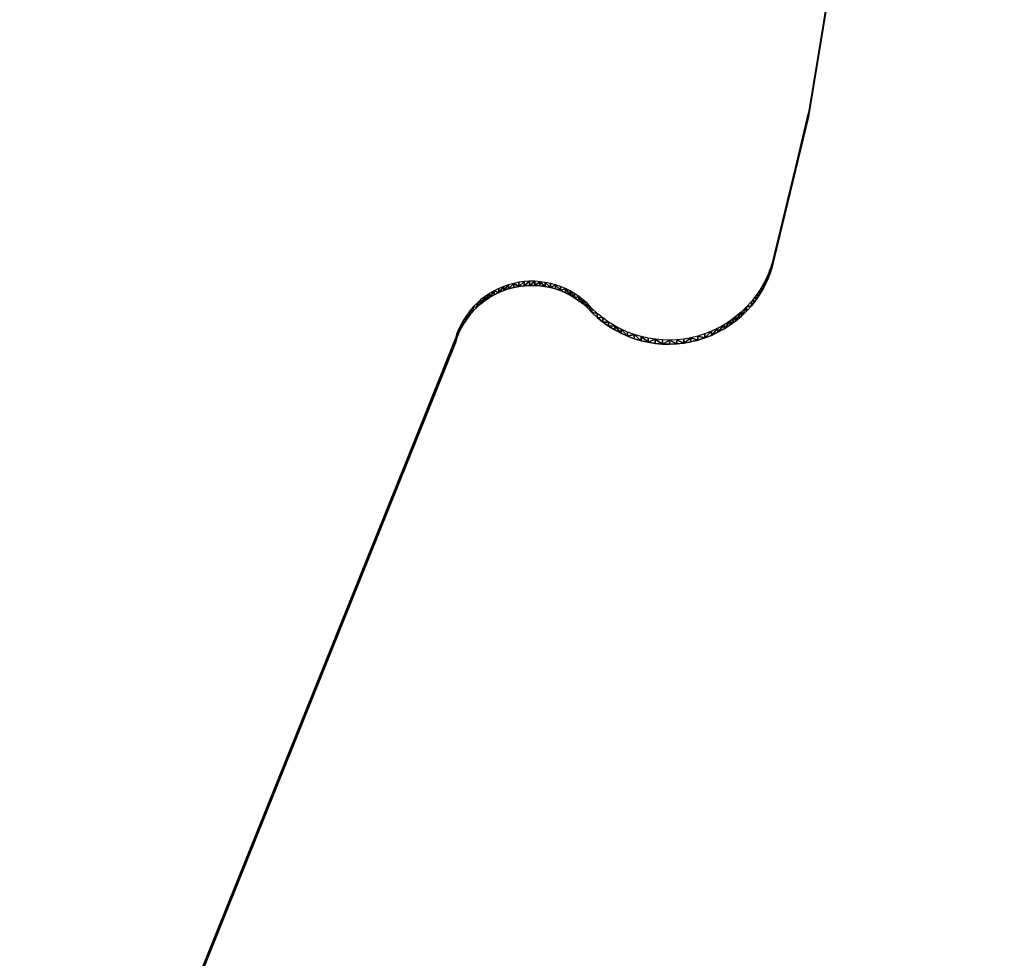
# Model space of a CAD drawing. Units: inches. Extents: x 116 to 866, y -364 to 386.
# Drawn here: x 506 to 511, y 26 to 30 of the extents above; entities that cross this region are included whole.
import ezdxf

# ---------------------------------------------------------------- set-up
doc = ezdxf.new("R2010")
doc.units = ezdxf.units.IN
doc.header["$MEASUREMENT"] = 0
doc.layers.get('0').update_dxf_attribs({"true_color": 0xffffff})
doc.layers.add('_aba', color=7, linetype='Continuous', true_color=0xfafafa)
doc.layers.add('strefa bezpieczenstwa', color=1, linetype='Continuous')

# ---------------------------------------------------------------- blocks, each defined once
blk = doc.blocks.new('0709-2d')
blk.add_circle((491.0217, 11.1012, -0.3685), 75)
at = {"layer": '_aba', "extrusion": (0, -0.087156, 0.996195)}
for p, q in [((509.9311, 30.3715, 53.8116), (509.8228, 29.7191, 53.7546)), ((509.9311, 30.3541, 54.0109), (509.8228, 29.7017, 53.9538)), ((509.8228, 29.7191, 53.7546), (509.6676, 29.0762, 53.6983)), ((509.8228, 29.7017, 53.9538), (509.6676, 29.0587, 53.8975)), ((509.8228, 29.7191, 53.7546), (509.8228, 29.7017, 53.9538)), ((509.6676, 29.0762, 53.6983), (509.6576, 29.0475, 53.6958)), ((509.6676, 29.0762, 53.6983), (509.6676, 29.0587, 53.8975)), ((509.6576, 29.0475, 53.6958), (509.6458, 29.0195, 53.6933)), ((509.6576, 29.03, 53.895), (509.6458, 29.002, 53.8926)), ((509.6676, 29.0587, 53.8975), (509.6576, 29.03, 53.895)), ((509.6576, 29.0475, 53.6958), (509.6576, 29.03, 53.895)), ((508.5496, 28.9889, 53.6907), (508.5284, 28.9817, 53.69)), ((508.5713, 28.9947, 53.6912), (508.5496, 28.9889, 53.6907)), ((508.5496, 28.9889, 53.6907), (508.5496, 28.9715, 53.8899)), ((508.5933, 28.9991, 53.6916), (508.5713, 28.9947, 53.6912)), ((508.5713, 28.9947, 53.6912), (508.5713, 28.9773, 53.8904)), ((508.6155, 29.002, 53.6918), (508.5933, 28.9991, 53.6916)), ((508.5933, 28.9991, 53.6916), (508.5933, 28.9817, 53.8908)), ((508.6379, 29.0035, 53.6919), (508.6155, 29.002, 53.6918)), ((508.6155, 29.002, 53.6918), (508.6155, 28.9846, 53.8911)), ((508.6603, 29.0034, 53.6919), (508.6379, 29.0035, 53.6919)), ((508.6379, 29.0035, 53.6919), (508.6379, 28.986, 53.8912)), ((508.6827, 29.0019, 53.6918), (508.6603, 29.0034, 53.6919)), ((508.6603, 29.0034, 53.6919), (508.6603, 28.986, 53.8912)), ((508.7049, 28.9989, 53.6915), (508.6827, 29.0019, 53.6918)), ((508.6827, 29.0019, 53.6918), (508.6827, 28.9845, 53.891)), ((508.7269, 28.9945, 53.6912), (508.7049, 28.9989, 53.6915)), ((508.7049, 28.9989, 53.6915), (508.7049, 28.9815, 53.8908)), ((508.7485, 28.9886, 53.6906), (508.7269, 28.9945, 53.6912)), ((508.7269, 28.9945, 53.6912), (508.7269, 28.977, 53.8904)), ((508.7697, 28.9813, 53.69), (508.7485, 28.9886, 53.6906)), ((508.7485, 28.9886, 53.6906), (508.7485, 28.9711, 53.8899)), ((509.6321, 28.9923, 53.691), (509.6166, 28.9662, 53.6887)), ((509.6458, 29.0195, 53.6933), (509.6321, 28.9923, 53.691)), ((509.6458, 29.002, 53.8926), (509.6321, 28.9749, 53.8902)), ((509.6321, 28.9923, 53.691), (509.6321, 28.9749, 53.8902)), ((509.6458, 29.0195, 53.6933), (509.6458, 29.002, 53.8926)), ((508.4683, 28.9519, 53.6874), (508.4497, 28.9394, 53.6863)), ((508.4876, 28.9631, 53.6884), (508.4683, 28.9519, 53.6874)), ((508.4683, 28.9519, 53.6874), (508.4683, 28.9344, 53.8867)), ((508.4876, 28.9457, 53.8877), (508.4683, 28.9344, 53.8867)), ((508.5077, 28.9731, 53.6893), (508.4876, 28.9631, 53.6884)), ((508.4876, 28.9631, 53.6884), (508.4876, 28.9457, 53.8877)), ((508.5077, 28.9557, 53.8885), (508.4876, 28.9457, 53.8877)), ((508.5284, 28.9817, 53.69), (508.5077, 28.9731, 53.6893)), ((508.5077, 28.9731, 53.6893), (508.5077, 28.9557, 53.8885)), ((508.5284, 28.9643, 53.8893), (508.5077, 28.9557, 53.8885)), ((508.5284, 28.9817, 53.69), (508.5284, 28.9643, 53.8893)), ((508.5496, 28.9715, 53.8899), (508.5284, 28.9643, 53.8893)), ((508.5713, 28.9773, 53.8904), (508.5496, 28.9715, 53.8899)), ((508.5933, 28.9817, 53.8908), (508.5713, 28.9773, 53.8904)), ((508.6155, 28.9846, 53.8911), (508.5933, 28.9817, 53.8908)), ((508.6379, 28.986, 53.8912), (508.6155, 28.9846, 53.8911)), ((508.6603, 28.986, 53.8912), (508.6379, 28.986, 53.8912)), ((508.6827, 28.9845, 53.891), (508.6603, 28.986, 53.8912)), ((508.7049, 28.9815, 53.8908), (508.6827, 28.9845, 53.891)), ((508.7269, 28.977, 53.8904), (508.7049, 28.9815, 53.8908)), ((508.7485, 28.9711, 53.8899), (508.7269, 28.977, 53.8904)), ((508.7697, 28.9638, 53.8892), (508.7485, 28.9711, 53.8899)), ((508.7904, 28.9726, 53.6892), (508.7697, 28.9813, 53.69)), ((508.7697, 28.9813, 53.69), (508.7697, 28.9638, 53.8892)), ((508.7904, 28.9551, 53.8885), (508.7697, 28.9638, 53.8892)), ((508.8104, 28.9626, 53.6884), (508.7904, 28.9726, 53.6892)), ((508.7904, 28.9726, 53.6892), (508.7904, 28.9551, 53.8885)), ((508.8104, 28.9451, 53.8876), (508.7904, 28.9551, 53.8885)), ((508.8298, 28.9512, 53.6874), (508.8104, 28.9626, 53.6884)), ((508.8104, 28.9626, 53.6884), (508.8104, 28.9451, 53.8876)), ((508.8298, 28.9338, 53.8866), (508.8104, 28.9451, 53.8876)), ((508.8483, 28.9386, 53.6863), (508.8298, 28.9512, 53.6874)), ((508.8298, 28.9512, 53.6874), (508.8298, 28.9338, 53.8866)), ((509.6166, 28.9662, 53.6887), (509.5995, 28.9411, 53.6865)), ((509.6166, 28.9487, 53.8879), (509.5995, 28.9236, 53.8857)), ((509.6321, 28.9749, 53.8902), (509.6166, 28.9487, 53.8879)), ((509.6166, 28.9662, 53.6887), (509.6166, 28.9487, 53.8879)), ((508.4152, 28.9108, 53.6838), (508.3995, 28.8949, 53.6824)), ((508.432, 28.9257, 53.6851), (508.4152, 28.9108, 53.6838)), ((508.4152, 28.9108, 53.6838), (508.4152, 28.8934, 53.8831)), ((508.432, 28.9082, 53.8844), (508.4152, 28.8934, 53.8831)), ((508.4497, 28.9394, 53.6863), (508.432, 28.9257, 53.6851)), ((508.432, 28.9257, 53.6851), (508.432, 28.9082, 53.8844)), ((508.4497, 28.9219, 53.8856), (508.432, 28.9082, 53.8844)), ((508.4497, 28.9394, 53.6863), (508.4497, 28.9219, 53.8856)), ((508.4683, 28.9344, 53.8867), (508.4497, 28.9219, 53.8856)), ((508.8483, 28.9212, 53.8855), (508.8298, 28.9338, 53.8866)), ((508.866, 28.9249, 53.6851), (508.8483, 28.9386, 53.6863)), ((508.8483, 28.9386, 53.6863), (508.8483, 28.9212, 53.8855)), ((508.866, 28.9074, 53.8843), (508.8483, 28.9212, 53.8855)), ((508.8827, 28.91, 53.6838), (508.866, 28.9249, 53.6851)), ((508.866, 28.9249, 53.6851), (508.866, 28.9074, 53.8843)), ((508.8827, 28.8925, 53.883), (508.866, 28.9074, 53.8843)), ((508.9035, 28.8878, 53.6818), (508.8827, 28.91, 53.6838)), ((508.8827, 28.91, 53.6838), (508.8827, 28.8925, 53.883)), ((509.5807, 28.9172, 53.6844), (509.5603, 28.8946, 53.6824)), ((509.5995, 28.9411, 53.6865), (509.5807, 28.9172, 53.6844)), ((509.5995, 28.9236, 53.8857), (509.5807, 28.8997, 53.8836)), ((509.5807, 28.9172, 53.6844), (509.5807, 28.8997, 53.8836)), ((509.5995, 28.9411, 53.6865), (509.5995, 28.9236, 53.8857)), ((508.3848, 28.878, 53.681), (508.3713, 28.8601, 53.6794)), ((508.3995, 28.8949, 53.6824), (508.3848, 28.878, 53.681)), ((508.3848, 28.878, 53.681), (508.3848, 28.8605, 53.8802)), ((508.3995, 28.8775, 53.8817), (508.3848, 28.8605, 53.8802)), ((508.3995, 28.8949, 53.6824), (508.3995, 28.8775, 53.8817)), ((508.4152, 28.8934, 53.8831), (508.3995, 28.8775, 53.8817)), ((508.9035, 28.8703, 53.8811), (508.8827, 28.8925, 53.883)), ((508.9257, 28.867, 53.68), (508.9035, 28.8878, 53.6818)), ((508.9035, 28.8878, 53.6818), (508.9035, 28.8703, 53.8811)), ((508.9257, 28.8496, 53.8792), (508.9035, 28.8703, 53.8811)), ((508.9493, 28.8478, 53.6783), (508.9257, 28.867, 53.68)), ((508.9257, 28.867, 53.68), (508.9257, 28.8496, 53.8792)), ((509.5385, 28.8733, 53.6806), (509.5153, 28.8536, 53.6788)), ((509.5603, 28.8946, 53.6824), (509.5385, 28.8733, 53.6806)), ((509.5603, 28.8771, 53.8817), (509.5385, 28.8559, 53.8798)), ((509.5385, 28.8733, 53.6806), (509.5385, 28.8559, 53.8798)), ((509.5807, 28.8997, 53.8836), (509.5603, 28.8771, 53.8817)), ((509.5603, 28.8946, 53.6824), (509.5603, 28.8771, 53.8817)), ((508.3481, 28.822, 53.6761), (508.3384, 28.8018, 53.6743)), ((508.3591, 28.8414, 53.6778), (508.3481, 28.822, 53.6761)), ((508.3591, 28.824, 53.877), (508.3481, 28.8045, 53.8753)), ((508.3481, 28.822, 53.6761), (508.3481, 28.8045, 53.8753)), ((508.3713, 28.8601, 53.6794), (508.3591, 28.8414, 53.6778)), ((508.3713, 28.8427, 53.8786), (508.3591, 28.824, 53.877)), ((508.3591, 28.8414, 53.6778), (508.3591, 28.824, 53.877)), ((508.3848, 28.8605, 53.8802), (508.3713, 28.8427, 53.8786)), ((508.3713, 28.8601, 53.6794), (508.3713, 28.8427, 53.8786)), ((508.9493, 28.8303, 53.8776), (508.9257, 28.8496, 53.8792)), ((508.9741, 28.8301, 53.6768), (508.9493, 28.8478, 53.6783)), ((508.9493, 28.8478, 53.6783), (508.9493, 28.8303, 53.8776)), ((508.9741, 28.8127, 53.876), (508.9493, 28.8303, 53.8776)), ((509.0001, 28.8142, 53.6754), (508.9741, 28.8301, 53.6768)), ((508.9741, 28.8301, 53.6768), (508.9741, 28.8127, 53.876)), ((509.4653, 28.819, 53.6758), (509.4387, 28.8042, 53.6745)), ((509.4909, 28.8355, 53.6772), (509.4653, 28.819, 53.6758)), ((509.4653, 28.819, 53.6758), (509.4653, 28.8015, 53.875)), ((509.5153, 28.8536, 53.6788), (509.4909, 28.8355, 53.6772)), ((509.5153, 28.8362, 53.8781), (509.4909, 28.818, 53.8765)), ((509.4909, 28.8355, 53.6772), (509.4909, 28.818, 53.8765)), ((509.5385, 28.8559, 53.8798), (509.5153, 28.8362, 53.8781)), ((509.5153, 28.8536, 53.6788), (509.5153, 28.8362, 53.8781)), ((508.33, 28.7811, 53.6725), (508.3231, 28.7598, 53.6706)), ((508.3384, 28.8018, 53.6743), (508.33, 28.7811, 53.6725)), ((508.3384, 28.7844, 53.8735), (508.33, 28.7636, 53.8717)), ((508.33, 28.7811, 53.6725), (508.33, 28.7636, 53.8717)), ((508.3481, 28.8045, 53.8753), (508.3384, 28.7844, 53.8735)), ((508.3384, 28.8018, 53.6743), (508.3384, 28.7844, 53.8735)), ((509.0001, 28.7967, 53.8746), (508.9741, 28.8127, 53.876)), ((509.027, 28.7999, 53.6741), (509.0001, 28.8142, 53.6754)), ((509.0001, 28.8142, 53.6754), (509.0001, 28.7967, 53.8746)), ((509.027, 28.7825, 53.8734), (509.0001, 28.7967, 53.8746)), ((509.0548, 28.7875, 53.6731), (509.027, 28.7999, 53.6741)), ((509.027, 28.7999, 53.6741), (509.027, 28.7825, 53.8734)), ((509.0548, 28.7701, 53.8723), (509.027, 28.7825, 53.8734)), ((509.0834, 28.777, 53.6721), (509.0548, 28.7875, 53.6731)), ((509.0548, 28.7875, 53.6731), (509.0548, 28.7701, 53.8723)), ((509.1126, 28.7683, 53.6714), (509.0834, 28.777, 53.6721)), ((509.0834, 28.777, 53.6721), (509.0834, 28.7595, 53.8714)), ((509.3827, 28.7801, 53.6724), (509.3537, 28.7708, 53.6716)), ((509.4111, 28.7912, 53.6734), (509.3827, 28.7801, 53.6724)), ((509.3827, 28.7801, 53.6724), (509.3827, 28.7626, 53.8716)), ((509.4387, 28.8042, 53.6745), (509.4111, 28.7912, 53.6734)), ((509.4111, 28.7912, 53.6734), (509.4111, 28.7738, 53.8726)), ((509.4387, 28.7867, 53.8738), (509.4111, 28.7738, 53.8726)), ((509.4387, 28.8042, 53.6745), (509.4387, 28.7867, 53.8738)), ((509.4653, 28.8015, 53.875), (509.4387, 28.7867, 53.8738)), ((509.4909, 28.818, 53.8765), (509.4653, 28.8015, 53.875)), ((508.3231, 28.7598, 53.6706), (506.7038, 24.7365, 53.3186)), ((508.3231, 28.7424, 53.8699), (506.7038, 24.719, 53.5179)), ((508.33, 28.7636, 53.8717), (508.3231, 28.7424, 53.8699)), ((508.3231, 28.7598, 53.6706), (508.3231, 28.7424, 53.8699)), ((509.0834, 28.7595, 53.8714), (509.0548, 28.7701, 53.8723)), ((509.1126, 28.7509, 53.8706), (509.0834, 28.7595, 53.8714)), ((509.1424, 28.7617, 53.6708), (509.1126, 28.7683, 53.6714)), ((509.1126, 28.7683, 53.6714), (509.1126, 28.7509, 53.8706)), ((509.1424, 28.7442, 53.87), (509.1126, 28.7509, 53.8706)), ((509.1725, 28.757, 53.6704), (509.1424, 28.7617, 53.6708)), ((509.1424, 28.7617, 53.6708), (509.1424, 28.7442, 53.87)), ((509.1725, 28.7395, 53.8696), (509.1424, 28.7442, 53.87)), ((509.2029, 28.7542, 53.6701), (509.1725, 28.757, 53.6704)), ((509.1725, 28.757, 53.6704), (509.1725, 28.7395, 53.8696)), ((509.2029, 28.7368, 53.8694), (509.1725, 28.7395, 53.8696)), ((509.2333, 28.7536, 53.6701), (509.2029, 28.7542, 53.6701)), ((509.2029, 28.7542, 53.6701), (509.2029, 28.7368, 53.8694)), ((509.2333, 28.7361, 53.8693), (509.2029, 28.7368, 53.8694)), ((509.2638, 28.7549, 53.6702), (509.2333, 28.7536, 53.6701)), ((509.2333, 28.7536, 53.6701), (509.2333, 28.7361, 53.8693)), ((509.2638, 28.7374, 53.8694), (509.2333, 28.7361, 53.8693)), ((509.2941, 28.7582, 53.6705), (509.2638, 28.7549, 53.6702)), ((509.2638, 28.7549, 53.6702), (509.2638, 28.7374, 53.8694)), ((509.2941, 28.7408, 53.8697), (509.2638, 28.7374, 53.8694)), ((509.3241, 28.7635, 53.671), (509.2941, 28.7582, 53.6705)), ((509.2941, 28.7582, 53.6705), (509.2941, 28.7408, 53.8697)), ((509.3241, 28.7461, 53.8702), (509.2941, 28.7408, 53.8697)), ((509.3537, 28.7708, 53.6716), (509.3241, 28.7635, 53.671)), ((509.3241, 28.7635, 53.671), (509.3241, 28.7461, 53.8702)), ((509.3537, 28.7534, 53.8708), (509.3241, 28.7461, 53.8702)), ((509.3537, 28.7708, 53.6716), (509.3537, 28.7534, 53.8708)), ((509.3827, 28.7626, 53.8716), (509.3537, 28.7534, 53.8708)), ((509.4111, 28.7738, 53.8726), (509.3827, 28.7626, 53.8716))]:
    blk.add_line(p, q, dxfattribs=at)
at = {"layer": 'strefa bezpieczenstwa'}
blk.add_circle((491.0217, 11.1012, -0.3685), 375, dxfattribs=at)
mesh = blk.add_polyface()
corners = [(509.8228, 29.7017, 53.9538), (509.9311, 30.3715, 53.8116), (509.8228, 29.7191, 53.7546), (509.9311, 30.3541, 54.0109)]
mesh.append_faces([[corners[k] for k in face] for face in [(0, 1, 2), (1, 0, 3)]], dxfattribs={"vtx0": -1})
mesh = blk.add_polyface()
corners = [(509.6676, 29.0587, 53.8975), (509.8228, 29.7191, 53.7546), (509.6676, 29.0762, 53.6983), (509.8228, 29.7017, 53.9538)]
mesh.append_faces([[corners[k] for k in face] for face in [(0, 1, 2), (1, 0, 3)]], dxfattribs={"vtx0": -1})
mesh = blk.add_polyface()
corners = [(509.6676, 29.0587, 53.8975), (509.6576, 29.0475, 53.6958), (509.6576, 29.03, 53.895), (509.6676, 29.0762, 53.6983)]
mesh.append_faces([[corners[k] for k in face] for face in [(0, 1, 2), (1, 0, 3)]], dxfattribs={"vtx0": -1})
mesh = blk.add_polyface()
corners = [(509.6576, 29.03, 53.895), (509.6458, 29.0195, 53.6933), (509.6458, 29.002, 53.8926), (509.6576, 29.0475, 53.6958)]
mesh.append_faces([[corners[k] for k in face] for face in [(0, 1, 2), (1, 0, 3)]], dxfattribs={"vtx0": -1})
mesh = blk.add_polyface()
corners = [(508.5284, 28.9643, 53.8893), (508.5496, 28.9889, 53.6907), (508.5284, 28.9817, 53.69), (508.5496, 28.9715, 53.8899)]
mesh.append_faces([[corners[k] for k in face] for face in [(0, 1, 2), (1, 0, 3)]], dxfattribs={"vtx0": -1})
mesh = blk.add_polyface()
corners = [(508.5496, 28.9715, 53.8899), (508.5713, 28.9947, 53.6912), (508.5496, 28.9889, 53.6907), (508.5713, 28.9773, 53.8904)]
mesh.append_faces([[corners[k] for k in face] for face in [(0, 1, 2), (1, 0, 3)]], dxfattribs={"vtx0": -1})
mesh = blk.add_polyface()
corners = [(508.5713, 28.9947, 53.6912), (508.5933, 28.9817, 53.8908), (508.5933, 28.9991, 53.6916), (508.5713, 28.9773, 53.8904)]
mesh.append_faces([[corners[k] for k in face] for face in [(0, 1, 2), (1, 0, 3)]], dxfattribs={"vtx0": -1})
mesh = blk.add_polyface()
corners = [(508.5933, 28.9817, 53.8908), (508.6155, 29.002, 53.6918), (508.5933, 28.9991, 53.6916), (508.6155, 28.9846, 53.8911)]
mesh.append_faces([[corners[k] for k in face] for face in [(0, 1, 2), (1, 0, 3)]], dxfattribs={"vtx0": -1})
mesh = blk.add_polyface()
corners = [(508.6155, 28.9846, 53.8911), (508.6379, 29.0035, 53.6919), (508.6155, 29.002, 53.6918), (508.6379, 28.986, 53.8912)]
mesh.append_faces([[corners[k] for k in face] for face in [(0, 1, 2), (1, 0, 3)]], dxfattribs={"vtx0": -1})
mesh = blk.add_polyface()
corners = [(508.6379, 28.986, 53.8912), (508.6603, 29.0034, 53.6919), (508.6379, 29.0035, 53.6919), (508.6603, 28.986, 53.8912)]
mesh.append_faces([[corners[k] for k in face] for face in [(0, 1, 2), (1, 0, 3)]], dxfattribs={"vtx0": -1})
mesh = blk.add_polyface()
corners = [(508.6603, 28.986, 53.8912), (508.6827, 29.0019, 53.6918), (508.6603, 29.0034, 53.6919), (508.6827, 28.9845, 53.891)]
mesh.append_faces([[corners[k] for k in face] for face in [(0, 1, 2), (1, 0, 3)]], dxfattribs={"vtx0": -1})
mesh = blk.add_polyface()
corners = [(508.6827, 29.0019, 53.6918), (508.7049, 28.9815, 53.8908), (508.7049, 28.9989, 53.6915), (508.6827, 28.9845, 53.891)]
mesh.append_faces([[corners[k] for k in face] for face in [(0, 1, 2), (1, 0, 3)]], dxfattribs={"vtx0": -1})
mesh = blk.add_polyface()
corners = [(508.7049, 28.9989, 53.6915), (508.7269, 28.977, 53.8904), (508.7269, 28.9945, 53.6912), (508.7049, 28.9815, 53.8908)]
mesh.append_faces([[corners[k] for k in face] for face in [(0, 1, 2), (1, 0, 3)]], dxfattribs={"vtx0": -1})
mesh = blk.add_polyface()
corners = [(508.7269, 28.977, 53.8904), (508.7485, 28.9886, 53.6906), (508.7269, 28.9945, 53.6912), (508.7485, 28.9711, 53.8899)]
mesh.append_faces([[corners[k] for k in face] for face in [(0, 1, 2), (1, 0, 3)]], dxfattribs={"vtx0": -1})
mesh = blk.add_polyface()
corners = [(508.7485, 28.9886, 53.6906), (508.7697, 28.9638, 53.8892), (508.7697, 28.9813, 53.69), (508.7485, 28.9711, 53.8899)]
mesh.append_faces([[corners[k] for k in face] for face in [(0, 1, 2), (1, 0, 3)]], dxfattribs={"vtx0": -1})
mesh = blk.add_polyface()
corners = [(509.6321, 28.9749, 53.8902), (509.6166, 28.9662, 53.6887), (509.6166, 28.9487, 53.8879), (509.6321, 28.9923, 53.691)]
mesh.append_faces([[corners[k] for k in face] for face in [(0, 1, 2), (1, 0, 3)]], dxfattribs={"vtx0": -1})
mesh = blk.add_polyface()
corners = [(509.6321, 28.9749, 53.8902), (509.6458, 29.0195, 53.6933), (509.6321, 28.9923, 53.691), (509.6458, 29.002, 53.8926)]
mesh.append_faces([[corners[k] for k in face] for face in [(0, 1, 2), (1, 0, 3)]], dxfattribs={"vtx0": -1})
mesh = blk.add_polyface()
corners = [(508.4497, 28.9219, 53.8856), (508.4683, 28.9519, 53.6874), (508.4497, 28.9394, 53.6863), (508.4683, 28.9344, 53.8867)]
mesh.append_faces([[corners[k] for k in face] for face in [(0, 1, 2), (1, 0, 3)]], dxfattribs={"vtx0": -1})
mesh = blk.add_polyface()
corners = [(508.4683, 28.9344, 53.8867), (508.4876, 28.9631, 53.6884), (508.4683, 28.9519, 53.6874), (508.4876, 28.9457, 53.8877)]
mesh.append_faces([[corners[k] for k in face] for face in [(0, 1, 2), (1, 0, 3)]], dxfattribs={"vtx0": -1})
mesh = blk.add_polyface()
corners = [(508.4876, 28.9631, 53.6884), (508.5077, 28.9557, 53.8885), (508.5077, 28.9731, 53.6893), (508.4876, 28.9457, 53.8877)]
mesh.append_faces([[corners[k] for k in face] for face in [(0, 1, 2), (1, 0, 3)]], dxfattribs={"vtx0": -1})
mesh = blk.add_polyface()
corners = [(508.5077, 28.9557, 53.8885), (508.5284, 28.9817, 53.69), (508.5077, 28.9731, 53.6893), (508.5284, 28.9643, 53.8893)]
mesh.append_faces([[corners[k] for k in face] for face in [(0, 1, 2), (1, 0, 3)]], dxfattribs={"vtx0": -1})
mesh = blk.add_polyface()
corners = [(508.7697, 28.9638, 53.8892), (508.7904, 28.9726, 53.6892), (508.7697, 28.9813, 53.69), (508.7904, 28.9551, 53.8885)]
mesh.append_faces([[corners[k] for k in face] for face in [(0, 1, 2), (1, 0, 3)]], dxfattribs={"vtx0": -1})
mesh = blk.add_polyface()
corners = [(508.7904, 28.9726, 53.6892), (508.8104, 28.9451, 53.8876), (508.8104, 28.9626, 53.6884), (508.7904, 28.9551, 53.8885)]
mesh.append_faces([[corners[k] for k in face] for face in [(0, 1, 2), (1, 0, 3)]], dxfattribs={"vtx0": -1})
mesh = blk.add_polyface()
corners = [(508.8104, 28.9626, 53.6884), (508.8298, 28.9338, 53.8866), (508.8298, 28.9512, 53.6874), (508.8104, 28.9451, 53.8876)]
mesh.append_faces([[corners[k] for k in face] for face in [(0, 1, 2), (1, 0, 3)]], dxfattribs={"vtx0": -1})
mesh = blk.add_polyface()
corners = [(508.8298, 28.9338, 53.8866), (508.8483, 28.9386, 53.6863), (508.8298, 28.9512, 53.6874), (508.8483, 28.9212, 53.8855)]
mesh.append_faces([[corners[k] for k in face] for face in [(0, 1, 2), (1, 0, 3)]], dxfattribs={"vtx0": -1})
mesh = blk.add_polyface()
corners = [(509.6166, 28.9487, 53.8879), (509.5995, 28.9411, 53.6865), (509.5995, 28.9236, 53.8857), (509.6166, 28.9662, 53.6887)]
mesh.append_faces([[corners[k] for k in face] for face in [(0, 1, 2), (1, 0, 3)]], dxfattribs={"vtx0": -1})
mesh = blk.add_polyface()
corners = [(508.4152, 28.8934, 53.8831), (508.3995, 28.8949, 53.6824), (508.3995, 28.8775, 53.8817), (508.4152, 28.9108, 53.6838)]
mesh.append_faces([[corners[k] for k in face] for face in [(0, 1, 2), (1, 0, 3)]], dxfattribs={"vtx0": -1})
mesh = blk.add_polyface()
corners = [(508.4152, 28.8934, 53.8831), (508.432, 28.9257, 53.6851), (508.4152, 28.9108, 53.6838), (508.432, 28.9082, 53.8844)]
mesh.append_faces([[corners[k] for k in face] for face in [(0, 1, 2), (1, 0, 3)]], dxfattribs={"vtx0": -1})
mesh = blk.add_polyface()
corners = [(508.432, 28.9082, 53.8844), (508.4497, 28.9394, 53.6863), (508.432, 28.9257, 53.6851), (508.4497, 28.9219, 53.8856)]
mesh.append_faces([[corners[k] for k in face] for face in [(0, 1, 2), (1, 0, 3)]], dxfattribs={"vtx0": -1})
mesh = blk.add_polyface()
corners = [(508.8483, 28.9386, 53.6863), (508.866, 28.9074, 53.8843), (508.866, 28.9249, 53.6851), (508.8483, 28.9212, 53.8855)]
mesh.append_faces([[corners[k] for k in face] for face in [(0, 1, 2), (1, 0, 3)]], dxfattribs={"vtx0": -1})
mesh = blk.add_polyface()
corners = [(508.866, 28.9249, 53.6851), (508.8827, 28.8925, 53.883), (508.8827, 28.91, 53.6838), (508.866, 28.9074, 53.8843)]
mesh.append_faces([[corners[k] for k in face] for face in [(0, 1, 2), (1, 0, 3)]], dxfattribs={"vtx0": -1})
mesh = blk.add_polyface()
corners = [(508.8827, 28.91, 53.6838), (508.9035, 28.8703, 53.8811), (508.9035, 28.8878, 53.6818), (508.8827, 28.8925, 53.883)]
mesh.append_faces([[corners[k] for k in face] for face in [(0, 1, 2), (1, 0, 3)]], dxfattribs={"vtx0": -1})
mesh = blk.add_polyface()
corners = [(509.5807, 28.8997, 53.8836), (509.5603, 28.8946, 53.6824), (509.5603, 28.8771, 53.8817), (509.5807, 28.9172, 53.6844)]
mesh.append_faces([[corners[k] for k in face] for face in [(0, 1, 2), (1, 0, 3)]], dxfattribs={"vtx0": -1})
mesh = blk.add_polyface()
corners = [(509.5995, 28.9236, 53.8857), (509.5807, 28.9172, 53.6844), (509.5807, 28.8997, 53.8836), (509.5995, 28.9411, 53.6865)]
mesh.append_faces([[corners[k] for k in face] for face in [(0, 1, 2), (1, 0, 3)]], dxfattribs={"vtx0": -1})
mesh = blk.add_polyface()
corners = [(508.3848, 28.8605, 53.8802), (508.3713, 28.8601, 53.6794), (508.3713, 28.8427, 53.8786), (508.3848, 28.878, 53.681)]
mesh.append_faces([[corners[k] for k in face] for face in [(0, 1, 2), (1, 0, 3)]], dxfattribs={"vtx0": -1})
mesh = blk.add_polyface()
corners = [(508.3995, 28.8775, 53.8817), (508.3848, 28.878, 53.681), (508.3848, 28.8605, 53.8802), (508.3995, 28.8949, 53.6824)]
mesh.append_faces([[corners[k] for k in face] for face in [(0, 1, 2), (1, 0, 3)]], dxfattribs={"vtx0": -1})
mesh = blk.add_polyface()
corners = [(508.9035, 28.8703, 53.8811), (508.9257, 28.867, 53.68), (508.9035, 28.8878, 53.6818), (508.9257, 28.8496, 53.8792)]
mesh.append_faces([[corners[k] for k in face] for face in [(0, 1, 2), (1, 0, 3)]], dxfattribs={"vtx0": -1})
mesh = blk.add_polyface()
corners = [(508.9257, 28.8496, 53.8792), (508.9493, 28.8478, 53.6783), (508.9257, 28.867, 53.68), (508.9493, 28.8303, 53.8776)]
mesh.append_faces([[corners[k] for k in face] for face in [(0, 1, 2), (1, 0, 3)]], dxfattribs={"vtx0": -1})
mesh = blk.add_polyface()
corners = [(509.5153, 28.8362, 53.8781), (509.5385, 28.8733, 53.6806), (509.5153, 28.8536, 53.6788), (509.5385, 28.8559, 53.8798)]
mesh.append_faces([[corners[k] for k in face] for face in [(0, 1, 2), (1, 0, 3)]], dxfattribs={"vtx0": -1})
mesh = blk.add_polyface()
corners = [(509.5385, 28.8559, 53.8798), (509.5603, 28.8946, 53.6824), (509.5385, 28.8733, 53.6806), (509.5603, 28.8771, 53.8817)]
mesh.append_faces([[corners[k] for k in face] for face in [(0, 1, 2), (1, 0, 3)]], dxfattribs={"vtx0": -1})
mesh = blk.add_polyface()
corners = [(508.3384, 28.7844, 53.8735), (508.3481, 28.822, 53.6761), (508.3384, 28.8018, 53.6743), (508.3481, 28.8045, 53.8753)]
mesh.append_faces([[corners[k] for k in face] for face in [(0, 1, 2), (1, 0, 3)]], dxfattribs={"vtx0": -1})
mesh = blk.add_polyface()
corners = [(508.3481, 28.8045, 53.8753), (508.3591, 28.8414, 53.6778), (508.3481, 28.822, 53.6761), (508.3591, 28.824, 53.877)]
mesh.append_faces([[corners[k] for k in face] for face in [(0, 1, 2), (1, 0, 3)]], dxfattribs={"vtx0": -1})
mesh = blk.add_polyface()
corners = [(508.3713, 28.8427, 53.8786), (508.3591, 28.8414, 53.6778), (508.3591, 28.824, 53.877), (508.3713, 28.8601, 53.6794)]
mesh.append_faces([[corners[k] for k in face] for face in [(0, 1, 2), (1, 0, 3)]], dxfattribs={"vtx0": -1})
mesh = blk.add_polyface()
corners = [(508.9493, 28.8303, 53.8776), (508.9741, 28.8301, 53.6768), (508.9493, 28.8478, 53.6783), (508.9741, 28.8127, 53.876)]
mesh.append_faces([[corners[k] for k in face] for face in [(0, 1, 2), (1, 0, 3)]], dxfattribs={"vtx0": -1})
mesh = blk.add_polyface()
corners = [(508.9741, 28.8127, 53.876), (509.0001, 28.8142, 53.6754), (508.9741, 28.8301, 53.6768), (509.0001, 28.7967, 53.8746)]
mesh.append_faces([[corners[k] for k in face] for face in [(0, 1, 2), (1, 0, 3)]], dxfattribs={"vtx0": -1})
mesh = blk.add_polyface()
corners = [(509.4387, 28.7867, 53.8738), (509.4653, 28.819, 53.6758), (509.4387, 28.8042, 53.6745), (509.4653, 28.8015, 53.875)]
mesh.append_faces([[corners[k] for k in face] for face in [(0, 1, 2), (1, 0, 3)]], dxfattribs={"vtx0": -1})
mesh = blk.add_polyface()
corners = [(509.4653, 28.8015, 53.875), (509.4909, 28.8355, 53.6772), (509.4653, 28.819, 53.6758), (509.4909, 28.818, 53.8765)]
mesh.append_faces([[corners[k] for k in face] for face in [(0, 1, 2), (1, 0, 3)]], dxfattribs={"vtx0": -1})
mesh = blk.add_polyface()
corners = [(509.4909, 28.818, 53.8765), (509.5153, 28.8536, 53.6788), (509.4909, 28.8355, 53.6772), (509.5153, 28.8362, 53.8781)]
mesh.append_faces([[corners[k] for k in face] for face in [(0, 1, 2), (1, 0, 3)]], dxfattribs={"vtx0": -1})
mesh = blk.add_polyface()
corners = [(508.33, 28.7636, 53.8717), (508.3231, 28.7598, 53.6706), (508.3231, 28.7424, 53.8699), (508.33, 28.7811, 53.6725)]
mesh.append_faces([[corners[k] for k in face] for face in [(0, 1, 2), (1, 0, 3)]], dxfattribs={"vtx0": -1})
mesh = blk.add_polyface()
corners = [(508.3384, 28.7844, 53.8735), (508.33, 28.7811, 53.6725), (508.33, 28.7636, 53.8717), (508.3384, 28.8018, 53.6743)]
mesh.append_faces([[corners[k] for k in face] for face in [(0, 1, 2), (1, 0, 3)]], dxfattribs={"vtx0": -1})
mesh = blk.add_polyface()
corners = [(509.0001, 28.8142, 53.6754), (509.027, 28.7825, 53.8734), (509.027, 28.7999, 53.6741), (509.0001, 28.7967, 53.8746)]
mesh.append_faces([[corners[k] for k in face] for face in [(0, 1, 2), (1, 0, 3)]], dxfattribs={"vtx0": -1})
mesh = blk.add_polyface()
corners = [(509.027, 28.7999, 53.6741), (509.0548, 28.7701, 53.8723), (509.0548, 28.7875, 53.6731), (509.027, 28.7825, 53.8734)]
mesh.append_faces([[corners[k] for k in face] for face in [(0, 1, 2), (1, 0, 3)]], dxfattribs={"vtx0": -1})
mesh = blk.add_polyface()
corners = [(509.0548, 28.7701, 53.8723), (509.0834, 28.777, 53.6721), (509.0548, 28.7875, 53.6731), (509.0834, 28.7595, 53.8714)]
mesh.append_faces([[corners[k] for k in face] for face in [(0, 1, 2), (1, 0, 3)]], dxfattribs={"vtx0": -1})
mesh = blk.add_polyface()
corners = [(509.0834, 28.777, 53.6721), (509.1126, 28.7509, 53.8706), (509.1126, 28.7683, 53.6714), (509.0834, 28.7595, 53.8714)]
mesh.append_faces([[corners[k] for k in face] for face in [(0, 1, 2), (1, 0, 3)]], dxfattribs={"vtx0": -1})
mesh = blk.add_polyface()
corners = [(509.3537, 28.7708, 53.6716), (509.3827, 28.7626, 53.8716), (509.3827, 28.7801, 53.6724), (509.3537, 28.7534, 53.8708)]
mesh.append_faces([[corners[k] for k in face] for face in [(0, 1, 2), (1, 0, 3)]], dxfattribs={"vtx0": -1})
mesh = blk.add_polyface()
corners = [(509.3827, 28.7626, 53.8716), (509.4111, 28.7912, 53.6734), (509.3827, 28.7801, 53.6724), (509.4111, 28.7738, 53.8726)]
mesh.append_faces([[corners[k] for k in face] for face in [(0, 1, 2), (1, 0, 3)]], dxfattribs={"vtx0": -1})
mesh = blk.add_polyface()
corners = [(509.4111, 28.7738, 53.8726), (509.4387, 28.8042, 53.6745), (509.4111, 28.7912, 53.6734), (509.4387, 28.7867, 53.8738)]
mesh.append_faces([[corners[k] for k in face] for face in [(0, 1, 2), (1, 0, 3)]], dxfattribs={"vtx0": -1})
mesh = blk.add_polyface()
corners = [(506.7038, 24.719, 53.5179), (508.3231, 28.7598, 53.6706), (506.7038, 24.7365, 53.3186), (508.3231, 28.7424, 53.8699)]
mesh.append_faces([[corners[k] for k in face] for face in [(0, 1, 2), (1, 0, 3)]], dxfattribs={"vtx0": -1})
mesh = blk.add_polyface()
corners = [(509.1126, 28.7683, 53.6714), (509.1424, 28.7442, 53.87), (509.1424, 28.7617, 53.6708), (509.1126, 28.7509, 53.8706)]
mesh.append_faces([[corners[k] for k in face] for face in [(0, 1, 2), (1, 0, 3)]], dxfattribs={"vtx0": -1})
mesh = blk.add_polyface()
corners = [(509.1424, 28.7442, 53.87), (509.1725, 28.757, 53.6704), (509.1424, 28.7617, 53.6708), (509.1725, 28.7395, 53.8696)]
mesh.append_faces([[corners[k] for k in face] for face in [(0, 1, 2), (1, 0, 3)]], dxfattribs={"vtx0": -1})
mesh = blk.add_polyface()
corners = [(509.1725, 28.757, 53.6704), (509.2029, 28.7368, 53.8694), (509.2029, 28.7542, 53.6701), (509.1725, 28.7395, 53.8696)]
mesh.append_faces([[corners[k] for k in face] for face in [(0, 1, 2), (1, 0, 3)]], dxfattribs={"vtx0": -1})
mesh = blk.add_polyface()
corners = [(509.2029, 28.7368, 53.8694), (509.2333, 28.7536, 53.6701), (509.2029, 28.7542, 53.6701), (509.2333, 28.7361, 53.8693)]
mesh.append_faces([[corners[k] for k in face] for face in [(0, 1, 2), (1, 0, 3)]], dxfattribs={"vtx0": -1})
mesh = blk.add_polyface()
corners = [(509.2333, 28.7536, 53.6701), (509.2638, 28.7374, 53.8694), (509.2638, 28.7549, 53.6702), (509.2333, 28.7361, 53.8693)]
mesh.append_faces([[corners[k] for k in face] for face in [(0, 1, 2), (1, 0, 3)]], dxfattribs={"vtx0": -1})
mesh = blk.add_polyface()
corners = [(509.2638, 28.7549, 53.6702), (509.2941, 28.7408, 53.8697), (509.2941, 28.7582, 53.6705), (509.2638, 28.7374, 53.8694)]
mesh.append_faces([[corners[k] for k in face] for face in [(0, 1, 2), (1, 0, 3)]], dxfattribs={"vtx0": -1})
mesh = blk.add_polyface()
corners = [(509.2941, 28.7408, 53.8697), (509.3241, 28.7635, 53.671), (509.2941, 28.7582, 53.6705), (509.3241, 28.7461, 53.8702)]
mesh.append_faces([[corners[k] for k in face] for face in [(0, 1, 2), (1, 0, 3)]], dxfattribs={"vtx0": -1})
mesh = blk.add_polyface()
corners = [(509.3241, 28.7635, 53.671), (509.3537, 28.7534, 53.8708), (509.3537, 28.7708, 53.6716), (509.3241, 28.7461, 53.8702)]
mesh.append_faces([[corners[k] for k in face] for face in [(0, 1, 2), (1, 0, 3)]], dxfattribs={"vtx0": -1})

msp = doc.modelspace()

# ---------------------------------------------------------------- block references
msp.add_blockref('0709-2d', (0, 0))

doc.saveas('drawing.dxf')
